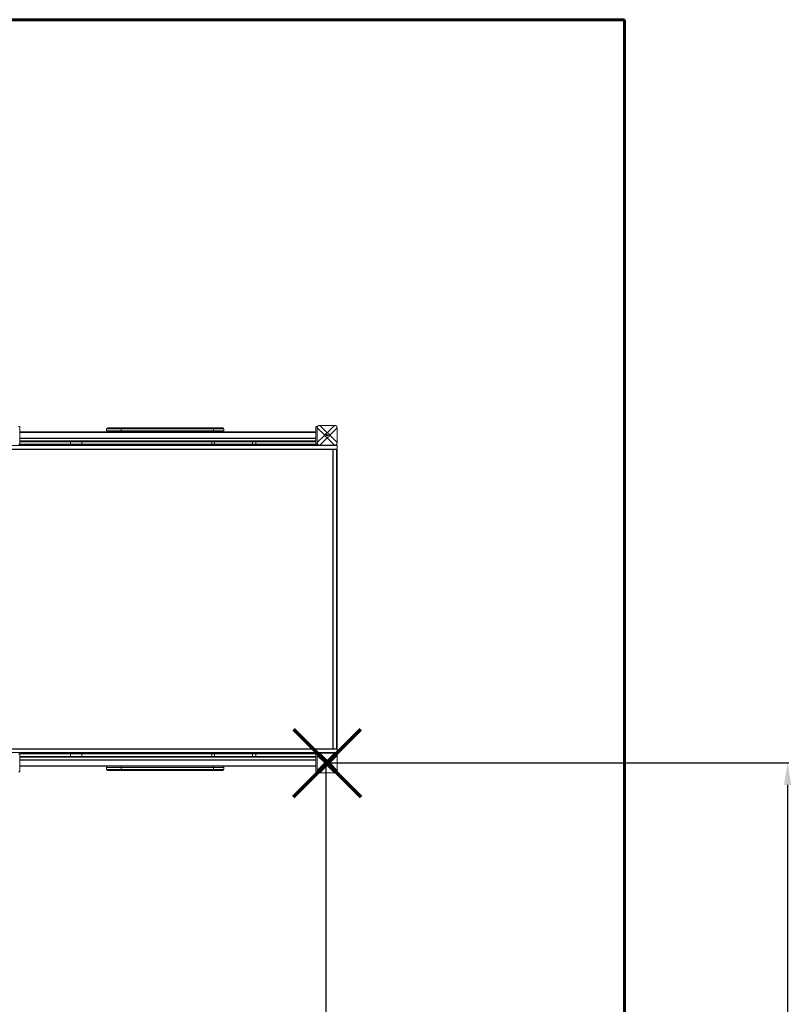
# Model space of a CAD drawing. Units: millimetres. Extents: x -17391 to -1649, y -10926 to -2846.
# Drawn here: x -5156 to -1649, y -7880 to -3403 of the extents above; entities that cross this region are included whole.
import ezdxf
from ezdxf.lldxf.tags import DXFTag

# ---------------------------------------------------------------- set-up
doc = ezdxf.new("R2010")
doc.units = ezdxf.units.MM
doc.layers.add('AREA MAX', color=3, linetype='Continuous')
doc.layers.add('PERIMETRO', color=7, linetype='Continuous')
doc.layers.add('QUOTE', color=212, linetype='Continuous', lineweight=18)
tags = doc.linetypes.add('HIDDEN', pattern=[1.905, 1.27, -0.635]).pattern_tags.tags
tags[6:7] = [DXFTag(74, 4), DXFTag(75, 0), DXFTag(340, '0'), DXFTag(46, 1.0), DXFTag(50, 0.0), DXFTag(44, 0.0), DXFTag(45, 0.0)]
tags[4:5] = [DXFTag(74, 4), DXFTag(75, 0), DXFTag(340, '0'), DXFTag(46, 1.0), DXFTag(50, 0.0), DXFTag(44, 0.0), DXFTag(45, 0.0)]
doc.dimstyles.new('2011', dxfattribs={"dimtxt": 120, "dimasz": 100, "dimexe": 6, "dimexo": 10, "dimgap": 15, "dimtad": 1, "dimtxsty": 'Standard', "dimcen": 5, "dimadec": 0, "dimazin": 0, "dimtfac": 1, "dimtmove": 0, "dimatfit": 3, "dimfxl": 0, "dimarcsym": 0})

# ---------------------------------------------------------------- blocks, each defined once
blk = doc.blocks.new('*D12')
at = {"color": 0, "linetype": 'ByBlock', "lineweight": -2}
for p, q in [((-3765.3, -6799.2), (-3765.3, -10915.7)), ((-2407.4, -6799.2), (-2407.4, -10915.7)), ((-3665.3, -10909.7), (-2507.4, -10909.7))]:
    blk.add_line(p, q, dxfattribs=at)
at = {"color": 0, "linetype": 'ByBlock'}
for points in [[(-3765.3, -10909.7), (-3665.3, -10926.3), (-3665.3, -10893)], [(-2407.4, -10909.7), (-2507.4, -10926.3), (-2507.4, -10893)]]:
    blk.add_solid(points, dxfattribs=at)
at = {"color": 0, "linetype": 'ByBlock', "insert": (-3086.3, -10834.7), "char_height": 120, "attachment_point": 5}
blk.add_mtext('1350', dxfattribs=at)
blk = doc.blocks.new('*D15')
at = {"color": 0, "linetype": 'ByBlock', "lineweight": -2}
for p, q in [((-3755.7, -6782.3), (-1659.9, -6782.3)), ((-1665.9, -6882.3), (-1665.9, -10300.2)), ((-3755.3, -10400.2), (-1659.9, -10400.2))]:
    blk.add_line(p, q, dxfattribs=at)
at = {"color": 0, "linetype": 'ByBlock'}
for points in [[(-1665.9, -6782.3), (-1682.6, -6882.3), (-1649.3, -6882.3)], [(-1665.9, -10400.2), (-1682.6, -10300.2), (-1649.3, -10300.2)]]:
    blk.add_solid(points, dxfattribs=at)
at = {"color": 0, "linetype": 'ByBlock', "insert": (-1740.9, -8591.3), "char_height": 120, "attachment_point": 5, "rotation": 90}
blk.add_mtext('3600', dxfattribs=at)

msp = doc.modelspace()

# ---------------------------------------------------------------- linework, layer by layer
at = {"color": 7, "linetype": 'Continuous', "lineweight": 15}
for p, q in [((-5155.402, -5252.346), (-5161.402, -5252.346)), ((-5155.402, -5332.346), (-5155.402, -5252.346)), ((-5155.402, -5277.346), (-4714.512, -5277.346)), ((-4760.857, -5263.346), (-4760.857, -5272.346)), ((-4693.599, -5258.346), (-4755.857, -5258.346)), ((-4714.512, -5277.346), (-4693.599, -5277.346)), ((-4694.936, -5263.346), (-4275.796, -5263.346)), ((-4694.936, -5263.346), (-4694.936, -5272.346)), ((-4275.796, -5272.346), (-4694.936, -5272.346)), ((-4278.128, -5258.346), (-4693.599, -5258.346)), ((-4693.599, -5277.346), (-4278.128, -5277.346)), ((-4232.764, -5258.346), (-4278.128, -5258.346)), ((-4278.128, -5277.346), (-4273.031, -5277.346)), ((-4275.796, -5263.346), (-4275.796, -5272.346)), ((-4273.031, -5277.346), (-3809.433, -5277.346)), ((-4227.764, -5272.346), (-4227.764, -5263.346)), ((-3803.434, -5252.346), (-3809.433, -5252.346)), ((-3809.433, -5332.346), (-3809.433, -5252.346)), ((-3803.465, -5257.346), (-3803.465, -5288.346)), ((-3769.956, -5292.346), (-3803.465, -5258.836)), ((-3803.465, -5258.836), (-3803.465, -5325.855)), ((-3803.434, -5256.553), (-3803.434, -5252.346)), ((-3793.465, -5247.346), (-3762.465, -5247.346)), ((-3791.975, -5247.346), (-3758.465, -5280.855)), ((-3724.956, -5247.346), (-3791.975, -5247.346)), ((-3758.465, -5280.855), (-3724.956, -5247.346)), ((-3754.465, -5247.346), (-3723.465, -5247.346)), ((-3713.465, -5258.836), (-3746.974, -5292.346)), ((-3713.465, -5288.346), (-3713.465, -5257.346)), ((-3713.465, -5325.855), (-3713.465, -5258.836)), ((-3809.433, -5307.346), (-5155.402, -5307.346)), ((-5155.402, -5318.346), (-4927.837, -5318.346)), ((-4927.837, -5318.346), (-4872.184, -5318.346)), ((-4925.463, -5322.346), (-4925.463, -5333.346)), ((-4873.583, -5322.346), (-4925.463, -5322.346)), ((-4283.109, -5322.346), (-4873.583, -5322.346)), ((-4873.583, -5322.346), (-4873.583, -5333.346)), ((-4872.184, -5318.346), (-4284.009, -5318.346)), ((-4284.009, -5318.346), (-4270.111, -5318.346)), ((-4283.109, -5322.346), (-4283.109, -5333.346)), ((-4270.154, -5322.346), (-4283.109, -5322.346)), ((-4270.154, -5322.346), (-4270.154, -5333.346)), ((-4097.815, -5322.346), (-4270.154, -5322.346)), ((-4270.111, -5318.346), (-4098.652, -5318.346)), ((-4098.652, -5318.346), (-4081.21, -5318.346)), ((-4097.815, -5322.346), (-4097.815, -5333.346)), ((-4082.778, -5322.346), (-4097.815, -5322.346)), ((-4082.778, -5322.346), (-4082.778, -5333.346)), ((-4081.21, -5318.346), (-3809.433, -5318.346)), ((-3803.465, -5325.855), (-3769.956, -5292.346)), ((-3803.465, -5296.346), (-3803.465, -5327.346)), ((-3758.465, -5303.836), (-3791.975, -5337.346)), ((-3769.956, -5292.346), (-3761.416, -5292.346)), ((-3724.956, -5337.346), (-3758.465, -5303.836)), ((-3755.515, -5292.346), (-3746.974, -5292.346)), ((-3746.974, -5292.346), (-3713.465, -5325.855)), ((-3713.465, -5327.346), (-3713.465, -5296.346)), ((-3713.465, -5339.346), (-6609.402, -5339.346)), ((-6609.402, -5355.346), (-3713.465, -5355.346)), ((-3733.388, -5357.346), (-6582.506, -5357.346)), ((-5161.402, -5332.346), (-5155.402, -5332.346)), ((-5156.612, -5333.346), (-4925.463, -5333.346)), ((-4927.837, -5337.346), (-5156.469, -5337.346)), ((-4872.184, -5337.346), (-4927.837, -5337.346)), ((-4925.463, -5333.346), (-4873.583, -5333.346)), ((-4873.583, -5333.346), (-4283.109, -5333.346)), ((-4284.009, -5337.346), (-4872.184, -5337.346)), ((-4270.111, -5337.346), (-4284.009, -5337.346)), ((-4283.109, -5333.346), (-4270.154, -5333.346)), ((-4270.154, -5333.346), (-4097.815, -5333.346)), ((-4098.652, -5337.346), (-4270.111, -5337.346)), ((-4081.21, -5337.346), (-4098.652, -5337.346)), ((-4097.815, -5333.346), (-4082.778, -5333.346)), ((-4082.778, -5333.346), (-3808.667, -5333.346)), ((-3808.506, -5337.346), (-4081.21, -5337.346)), ((-3809.433, -5332.346), (-3803.434, -5332.346)), ((-3808.667, -5333.346), (-3803.465, -5333.346)), ((-3807.465, -5337.346), (-3808.506, -5337.346)), ((-3807.465, -5337.346), (-3793.465, -5337.346)), ((-3803.465, -5332.346), (-3803.465, -5333.346)), ((-3803.434, -5332.346), (-3803.434, -5328.138)), ((-3793.465, -5337.346), (-3762.465, -5337.346)), ((-3791.975, -5337.346), (-3724.956, -5337.346)), ((-3754.465, -5337.346), (-3723.465, -5337.346)), ((-3733.388, -5357.346), (-3731.396, -5357.346)), ((-3733.388, -6717.346), (-3733.388, -5357.346)), ((-3731.396, -5357.346), (-3731.396, -6717.346)), ((-3715.457, -5357.346), (-3731.396, -5357.346)), ((-3723.465, -5337.346), (-3713.465, -5337.346)), ((-3715.457, -6717.346), (-3715.457, -5357.346)), ((-3715.457, -5357.346), (-3713.632, -5357.346)), ((-3713.632, -6717.346), (-3713.632, -5357.346)), ((-3713.465, -5357.346), (-3713.632, -5357.346)), ((-3713.465, -5337.346), (-3713.465, -5339.346)), ((-3713.465, -5339.346), (-3713.465, -5355.346)), ((-3713.465, -5355.346), (-3713.465, -5357.346)), ((-3713.465, -6719.346), (-6609.402, -6719.346)), ((-6609.402, -6735.346), (-3713.465, -6735.346)), ((-6582.506, -6717.346), (-3733.388, -6717.346)), ((-5155.402, -6742.346), (-5161.402, -6742.346)), ((-4925.463, -6741.346), (-5156.612, -6741.346)), ((-5156.469, -6737.346), (-4927.837, -6737.346)), ((-5155.402, -6822.346), (-5155.402, -6742.346)), ((-4927.837, -6756.346), (-5155.402, -6756.346)), ((-4927.837, -6737.346), (-4872.184, -6737.346)), ((-4872.184, -6756.346), (-4927.837, -6756.346)), ((-4925.463, -6741.346), (-4925.463, -6752.346)), ((-4873.583, -6741.346), (-4925.463, -6741.346)), ((-4925.463, -6752.346), (-4873.583, -6752.346)), ((-4283.109, -6741.346), (-4873.583, -6741.346)), ((-4873.583, -6741.346), (-4873.583, -6752.346)), ((-4873.583, -6752.346), (-4283.109, -6752.346)), ((-4872.184, -6737.346), (-4284.009, -6737.346)), ((-4284.009, -6756.346), (-4872.184, -6756.346)), ((-4284.009, -6737.346), (-4270.111, -6737.346)), ((-4270.111, -6756.346), (-4284.009, -6756.346)), ((-4283.109, -6741.346), (-4283.109, -6752.346)), ((-4270.154, -6741.346), (-4283.109, -6741.346)), ((-4283.109, -6752.346), (-4270.154, -6752.346)), ((-4270.154, -6741.346), (-4270.154, -6752.346)), ((-4097.815, -6741.346), (-4270.154, -6741.346)), ((-4270.154, -6752.346), (-4097.815, -6752.346)), ((-4270.111, -6737.346), (-4098.652, -6737.346)), ((-4098.652, -6756.346), (-4270.111, -6756.346)), ((-4098.652, -6737.346), (-4081.21, -6737.346)), ((-4081.21, -6756.346), (-4098.652, -6756.346)), ((-4097.815, -6741.346), (-4097.815, -6752.346)), ((-4082.778, -6741.346), (-4097.815, -6741.346)), ((-4097.815, -6752.346), (-4082.778, -6752.346)), ((-3808.667, -6741.346), (-4082.778, -6741.346)), ((-4082.778, -6741.346), (-4082.778, -6752.346)), ((-4081.21, -6737.346), (-3808.506, -6737.346)), ((-3809.433, -6756.346), (-4081.21, -6756.346)), ((-3803.434, -6742.346), (-3809.433, -6742.346)), ((-3809.433, -6822.346), (-3809.433, -6742.346)), ((-3803.465, -6741.346), (-3808.667, -6741.346)), ((-3808.506, -6737.346), (-3807.465, -6737.346)), ((-3793.465, -6737.346), (-3807.465, -6737.346)), ((-3803.465, -6741.346), (-3803.465, -6742.346)), ((-3803.465, -6747.346), (-3803.465, -6778.346)), ((-3769.956, -6782.346), (-3803.465, -6748.836)), ((-3803.465, -6748.836), (-3803.465, -6815.855)), ((-3803.434, -6746.553), (-3803.434, -6742.346)), ((-3762.465, -6737.346), (-3793.465, -6737.346)), ((-3791.975, -6737.346), (-3758.465, -6770.855)), ((-3724.956, -6737.346), (-3791.975, -6737.346)), ((-3758.465, -6770.855), (-3724.956, -6737.346)), ((-3723.465, -6737.346), (-3754.465, -6737.346)), ((-3713.465, -6748.836), (-3746.974, -6782.346)), ((-3731.396, -6717.346), (-3733.388, -6717.346)), ((-3715.457, -6717.346), (-3731.396, -6717.346)), ((-3713.465, -6737.346), (-3723.465, -6737.346)), ((-3713.632, -6717.346), (-3715.457, -6717.346)), ((-3713.632, -6717.346), (-3713.465, -6717.346)), ((-3713.465, -6717.346), (-3713.465, -6719.346)), ((-3713.465, -6719.346), (-3713.465, -6735.346)), ((-3713.465, -6735.346), (-3713.465, -6737.346)), ((-3713.465, -6778.346), (-3713.465, -6747.346)), ((-3713.465, -6815.855), (-3713.465, -6748.836)), ((-5155.402, -6767.346), (-3809.433, -6767.346)), ((-4714.512, -6797.346), (-5155.402, -6797.346)), ((-4760.857, -6802.346), (-4760.857, -6811.346)), ((-4714.512, -6797.346), (-4693.599, -6797.346)), ((-4275.796, -6802.346), (-4694.936, -6802.346)), ((-4694.936, -6811.346), (-4694.936, -6802.346)), ((-4693.599, -6797.346), (-4278.128, -6797.346)), ((-4278.128, -6797.346), (-4273.031, -6797.346)), ((-4275.796, -6811.346), (-4275.796, -6802.346)), ((-3809.433, -6797.346), (-4273.031, -6797.346)), ((-4227.764, -6811.346), (-4227.764, -6802.346)), ((-3803.465, -6815.855), (-3769.956, -6782.346)), ((-3803.465, -6786.346), (-3803.465, -6817.346)), ((-3758.465, -6793.836), (-3791.975, -6827.346)), ((-3769.956, -6782.346), (-3761.416, -6782.346)), ((-3724.956, -6827.346), (-3758.465, -6793.836)), ((-3755.515, -6782.346), (-3746.974, -6782.346)), ((-3746.974, -6782.346), (-3713.465, -6815.855)), ((-3713.465, -6817.346), (-3713.465, -6786.346)), ((-5161.402, -6822.346), (-5155.402, -6822.346)), ((-4693.599, -6816.346), (-4755.857, -6816.346)), ((-4694.936, -6811.346), (-4275.796, -6811.346)), ((-4278.128, -6816.346), (-4693.599, -6816.346)), ((-4232.764, -6816.346), (-4278.128, -6816.346)), ((-3809.433, -6822.346), (-3803.434, -6822.346)), ((-3803.434, -6822.346), (-3803.434, -6818.138)), ((-3793.465, -6827.346), (-3762.465, -6827.346)), ((-3791.975, -6827.346), (-3724.956, -6827.346)), ((-3754.465, -6827.346), (-3723.465, -6827.346))]:
    msp.add_line(p, q, dxfattribs=at)
at = {"color": 8, "linetype": 'Continuous', "lineweight": 15}
for p, q in [((-3809.433, -5279.346), (-5155.402, -5279.346)), ((-4760.857, -5263.346), (-4694.936, -5263.346)), ((-4694.936, -5272.346), (-4760.857, -5272.346)), ((-4275.796, -5263.346), (-4227.764, -5263.346)), ((-4227.764, -5272.346), (-4275.796, -5272.346)), ((-5155.402, -5305.346), (-3809.433, -5305.346)), ((-4925.463, -5322.346), (-5155.402, -5322.346)), ((-3809.433, -5322.346), (-4082.778, -5322.346)), ((-3808.667, -5332.346), (-3808.667, -5333.346)), ((-5155.402, -6752.346), (-4925.463, -6752.346)), ((-4082.778, -6752.346), (-3809.433, -6752.346)), ((-3808.667, -6741.346), (-3808.667, -6742.346)), ((-3809.433, -6769.346), (-5155.402, -6769.346)), ((-5155.402, -6795.346), (-3809.433, -6795.346)), ((-4694.936, -6802.346), (-4760.857, -6802.346)), ((-4227.764, -6802.346), (-4275.796, -6802.346)), ((-4760.857, -6811.346), (-4694.936, -6811.346)), ((-4275.796, -6811.346), (-4227.764, -6811.346))]:
    msp.add_line(p, q, dxfattribs=at)
at = {"color": 7, "linetype": 'Continuous', "lineweight": 15, "flags": 128}
for points in [[(-4694.936, -5263.346), (-4694.911, -5262.37), (-4694.835, -5261.432), (-4694.711, -5260.568), (-4694.545, -5259.81), (-4694.342, -5259.188), (-4694.11, -5258.726), (-4693.86, -5258.442), (-4693.599, -5258.346)], [(-4693.599, -5277.346), (-4693.86, -5277.25), (-4694.11, -5276.965), (-4694.342, -5276.503), (-4694.545, -5275.881), (-4694.711, -5275.124), (-4694.835, -5274.259), (-4694.911, -5273.321), (-4694.936, -5272.346)], [(-4275.796, -5263.346), (-4275.841, -5262.37), (-4275.975, -5261.432), (-4276.189, -5260.568), (-4276.479, -5259.81), (-4276.833, -5259.188), (-4277.236, -5258.726), (-4277.673, -5258.442), (-4278.128, -5258.346)], [(-4278.128, -5277.346), (-4277.673, -5277.25), (-4277.236, -5276.965), (-4276.833, -5276.503), (-4276.479, -5275.881), (-4276.189, -5275.124), (-4275.975, -5274.259), (-4275.841, -5273.321), (-4275.796, -5272.346)], [(-4925.463, -5322.346), (-4925.508, -5321.565), (-4925.643, -5320.815), (-4925.863, -5320.123), (-4926.158, -5319.517), (-4926.518, -5319.02), (-4926.929, -5318.65), (-4927.374, -5318.422), (-4927.837, -5318.346)], [(-4872.184, -5318.346), (-4872.457, -5318.422), (-4872.719, -5318.65), (-4872.962, -5319.02), (-4873.173, -5319.517), (-4873.347, -5320.123), (-4873.477, -5320.815), (-4873.556, -5321.565), (-4873.583, -5322.346)], [(-4284.009, -5318.346), (-4283.833, -5318.422), (-4283.664, -5318.65), (-4283.509, -5319.02), (-4283.372, -5319.517), (-4283.261, -5320.123), (-4283.178, -5320.815), (-4283.126, -5321.565), (-4283.109, -5322.346)], [(-4098.652, -5318.346), (-4098.488, -5318.422), (-4098.332, -5318.65), (-4098.187, -5319.02), (-4098.06, -5319.517), (-4097.956, -5320.123), (-4097.879, -5320.815), (-4097.831, -5321.565), (-4097.815, -5322.346)], [(-4081.21, -5318.346), (-4081.516, -5318.422), (-4081.81, -5318.65), (-4082.081, -5319.02), (-4082.32, -5319.517), (-4082.514, -5320.123), (-4082.659, -5320.815), (-4082.749, -5321.565), (-4082.778, -5322.346)], [(-4927.837, -5337.346), (-4927.374, -5337.269), (-4926.929, -5337.041), (-4926.518, -5336.672), (-4926.158, -5336.174), (-4925.863, -5335.568), (-4925.643, -5334.876), (-4925.508, -5334.126), (-4925.463, -5333.346)], [(-4872.184, -5337.346), (-4872.457, -5337.269), (-4872.719, -5337.041), (-4872.962, -5336.672), (-4873.173, -5336.174), (-4873.347, -5335.568), (-4873.477, -5334.876), (-4873.556, -5334.126), (-4873.583, -5333.346)], [(-4284.009, -5337.346), (-4283.833, -5337.269), (-4283.664, -5337.041), (-4283.509, -5336.672), (-4283.372, -5336.174), (-4283.261, -5335.568), (-4283.178, -5334.876), (-4283.126, -5334.126), (-4283.109, -5333.346)], [(-4097.815, -5333.346), (-4097.831, -5334.126), (-4097.879, -5334.876), (-4097.956, -5335.568), (-4098.06, -5336.174), (-4098.187, -5336.672), (-4098.332, -5337.041), (-4098.488, -5337.269), (-4098.652, -5337.346)], [(-4082.778, -5333.346), (-4082.749, -5334.126), (-4082.659, -5334.876), (-4082.514, -5335.568), (-4082.32, -5336.174), (-4082.081, -5336.672), (-4081.81, -5337.041), (-4081.516, -5337.269), (-4081.21, -5337.346)], [(-4925.463, -6741.346), (-4925.508, -6740.565), (-4925.643, -6739.815), (-4925.863, -6739.123), (-4926.158, -6738.517), (-4926.518, -6738.02), (-4926.929, -6737.65), (-4927.374, -6737.423), (-4927.837, -6737.346)], [(-4927.837, -6756.346), (-4927.374, -6756.269), (-4926.929, -6756.041), (-4926.518, -6755.672), (-4926.158, -6755.174), (-4925.863, -6754.568), (-4925.643, -6753.876), (-4925.508, -6753.126), (-4925.463, -6752.346)], [(-4872.184, -6737.346), (-4872.457, -6737.423), (-4872.719, -6737.65), (-4872.962, -6738.02), (-4873.173, -6738.517), (-4873.347, -6739.123), (-4873.477, -6739.815), (-4873.556, -6740.565), (-4873.583, -6741.346)], [(-4872.184, -6756.346), (-4872.457, -6756.269), (-4872.719, -6756.041), (-4872.962, -6755.672), (-4873.173, -6755.174), (-4873.347, -6754.568), (-4873.477, -6753.876), (-4873.556, -6753.126), (-4873.583, -6752.346)], [(-4284.009, -6737.346), (-4283.833, -6737.423), (-4283.664, -6737.65), (-4283.509, -6738.02), (-4283.372, -6738.517), (-4283.261, -6739.123), (-4283.178, -6739.815), (-4283.126, -6740.565), (-4283.109, -6741.346)], [(-4284.009, -6756.346), (-4283.833, -6756.269), (-4283.664, -6756.041), (-4283.509, -6755.672), (-4283.372, -6755.174), (-4283.261, -6754.568), (-4283.178, -6753.876), (-4283.126, -6753.126), (-4283.109, -6752.346)], [(-4098.652, -6737.346), (-4098.488, -6737.423), (-4098.332, -6737.65), (-4098.187, -6738.02), (-4098.06, -6738.517), (-4097.956, -6739.123), (-4097.879, -6739.815), (-4097.831, -6740.565), (-4097.815, -6741.346)], [(-4097.815, -6752.346), (-4097.831, -6753.126), (-4097.879, -6753.876), (-4097.956, -6754.568), (-4098.06, -6755.174), (-4098.187, -6755.672), (-4098.332, -6756.041), (-4098.488, -6756.269), (-4098.652, -6756.346)], [(-4081.21, -6737.346), (-4081.516, -6737.423), (-4081.81, -6737.65), (-4082.081, -6738.02), (-4082.32, -6738.517), (-4082.514, -6739.123), (-4082.659, -6739.815), (-4082.749, -6740.565), (-4082.778, -6741.346)], [(-4082.778, -6752.346), (-4082.749, -6753.126), (-4082.659, -6753.876), (-4082.514, -6754.568), (-4082.32, -6755.174), (-4082.081, -6755.672), (-4081.81, -6756.041), (-4081.516, -6756.269), (-4081.21, -6756.346)], [(-4693.599, -6797.346), (-4693.86, -6797.442), (-4694.11, -6797.726), (-4694.342, -6798.188), (-4694.545, -6798.81), (-4694.711, -6799.568), (-4694.835, -6800.432), (-4694.911, -6801.37), (-4694.936, -6802.346)], [(-4278.128, -6797.346), (-4277.673, -6797.442), (-4277.236, -6797.726), (-4276.833, -6798.188), (-4276.479, -6798.81), (-4276.189, -6799.568), (-4275.975, -6800.432), (-4275.841, -6801.37), (-4275.796, -6802.346)], [(-4694.936, -6811.346), (-4694.911, -6812.321), (-4694.835, -6813.259), (-4694.711, -6814.124), (-4694.545, -6814.881), (-4694.342, -6815.503), (-4694.11, -6815.965), (-4693.86, -6816.25), (-4693.599, -6816.346)], [(-4275.796, -6811.346), (-4275.841, -6812.321), (-4275.975, -6813.259), (-4276.189, -6814.124), (-4276.479, -6814.881), (-4276.833, -6815.503), (-4277.236, -6815.965), (-4277.673, -6816.25), (-4278.128, -6816.346)]]:
    msp.add_lwpolyline(points, dxfattribs=at)
at = {"color": 1, "lineweight": 70}
for points in [[(-3911.664, -6935.544), (-3605.266, -6629.147)], [(-3911.664, -6629.147), (-3605.266, -6935.544)]]:
    msp.add_lwpolyline(points, dxfattribs=at)
at = {"color": 7, "linetype": 'Continuous', "lineweight": 15}
for centre, radius, start, end in [((-4755.857, -5263.346), 5, 90, 180), ((-4755.857, -5272.346), 5, 180, 270), ((-4232.763, -5263.346), 5, 0, 90), ((-4232.763, -5272.346), 5, 270, 0), ((-3793.465, -5257.346), 10, 90, 180), ((-3749.736, -5301.075), 22.024, 113.35036, 156.649045), ((-3767.189, -5301.069), 22.016, 23.342861, 66.657733), ((-3723.465, -5257.346), 10, 0, 90), ((-4178.421, -5321.33), 91.739, 178.136034, 180.634563), ((-3749.736, -5283.616), 22.024, 203.351792, 246.649397), ((-3758.465, -5292.346), 2.951, 135, 180), ((-3758.465, -5292.346), 2.951, 180, 0), ((-3758.465, -5292.346), 2.951, 120.412739, 135), ((-3758.465, -5292.346), 2.951, 0, 120.412739), ((-3767.189, -5283.622), 22.017, 293.342509, 336.656302), ((-4178.414, -5334.362), 91.746, 179.365533, 181.86387), ((-3783.777, -5334.346), 24.91, 177.698553, 186.916218), ((-3807.465, -5333.346), 4, 270, 0), ((-3793.465, -5327.346), 10, 180, 270), ((-3723.465, -5327.346), 10, 270, 0), ((-4178.412, -6740.33), 91.747, 178.136139, 180.634477), ((-4178.412, -6753.362), 91.747, 179.365523, 181.863861), ((-3783.776, -6740.345), 24.911, 173.083808, 182.30149), ((-3807.465, -6741.346), 4, 0, 90), ((-3793.465, -6747.346), 10, 90, 180), ((-3723.465, -6747.346), 10, 0, 90), ((-4755.857, -6802.346), 5, 90, 180), ((-4232.763, -6802.346), 5, 0, 90), ((-3749.736, -6791.076), 22.025, 113.350868, 156.648389), ((-3749.736, -6773.616), 22.025, 203.351723, 246.649168), ((-3758.465, -6782.346), 2.951, 135, 180), ((-3758.465, -6782.346), 2.951, 180, 0), ((-3758.465, -6782.346), 2.951, 120.412739, 135), ((-3758.465, -6782.346), 2.951, 0, 120.412739), ((-3767.189, -6791.07), 22.017, 23.343518, 66.657225), ((-3767.189, -6773.622), 22.017, 293.342738, 336.65637), ((-4755.857, -6811.346), 5, 180, 270), ((-4232.763, -6811.346), 5, 270, 0), ((-3793.465, -6817.346), 10, 180, 270), ((-3723.465, -6817.346), 10, 270, 0)]:
    msp.add_arc(centre, radius, start, end, dxfattribs=at)
for centre, major_axis in [((-3783.884, -5266.927), (-16.46, 16.46)), ((-3733.046, -5266.927), (16.46, 16.46)), ((-3783.884, -5317.765), (-16.46, -16.46)), ((-3733.046, -5317.765), (16.46, -16.46)), ((-3783.884, -6756.927), (-16.46, 16.46)), ((-3733.046, -6756.927), (16.46, 16.46)), ((-3783.884, -6807.765), (-16.46, -16.46)), ((-3733.046, -6807.765), (16.46, -16.46))]:
    msp.add_ellipse(centre, major_axis=major_axis, ratio=0.64440048, start_param=5.71075656, end_param=6.85561406, dxfattribs=at)
at = {"layer": 'AREA MAX'}
msp.add_lwpolyline([(-14906.973, -3403.177), (-2407.381, -3403.177), (-2407.381, -10400.233), (-14906.973, -10400.233)], close=True, dxfattribs=at)
at = {"layer": 'PERIMETRO', "linetype": 'HIDDEN', "lineweight": 60, "ltscale": 120}
for p, q in [((-2406.973, -3403.177), (-14906.973, -3403.177)), ((-2406.973, -8403.177), (-2406.973, -3403.177))]:
    msp.add_line(p, q, dxfattribs=at)

# ---------------------------------------------------------------- dimensions: what is measured, and where the dimension line sits
at = {"layer": 'QUOTE'}
dim = msp.add_linear_dim(base=(-1665.922, -10400.233), p1=(-3765.686, -6782.346), p2=(-3765.309, -10400.233), angle=90, text='3600', dimstyle='2011', override={"dimpost": '<>', "dimtzin": 0}, dxfattribs=at)
dim.commit()
dim.dimension.update_dxf_attribs({"geometry": '*D15', "text_midpoint": (-1740.922, -8591.29), "text_rotation": 90})
dim = msp.add_linear_dim(base=(-2407.381, -10909.652), p1=(-3765.309, -6789.19), p2=(-2407.381, -6789.19), text='1350', dimstyle='2011', override={"dimpost": '<>', "dimtzin": 0}, dxfattribs=at)
dim.commit()
dim.dimension.update_dxf_attribs({"geometry": '*D12', "text_midpoint": (-3086.345, -10834.652)})

doc.saveas('drawing.dxf')
